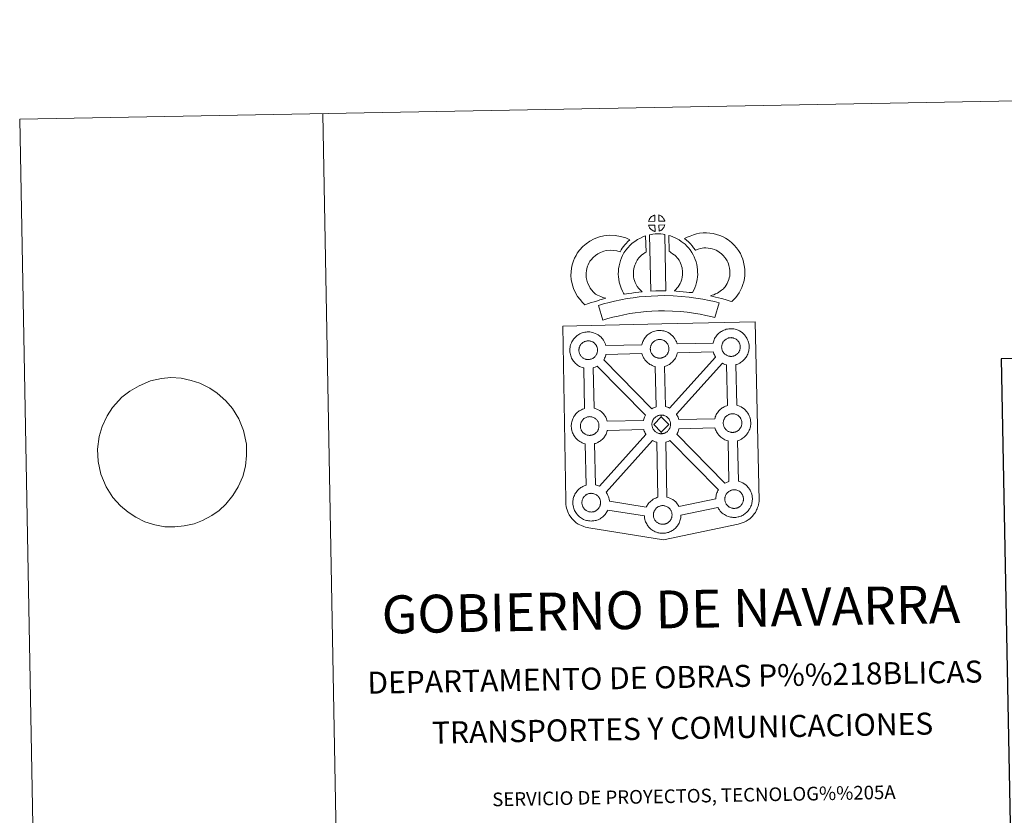
# Model space of a CAD drawing. Units: metres. Extents: x 622516 to 627025, y 4789294 to 4792346.
# Drawn here: x 622516 to 623328, y 4791689 to 4792346 of the extents above; entities that cross this region are included whole.
import ezdxf
from ezdxf.enums import TextEntityAlignment as Align

# ---------------------------------------------------------------- set-up
doc = ezdxf.new("R2010")
doc.units = ezdxf.units.M
doc.header["$MEASUREMENT"] = 0
doc.layers.add('Nivel 63', color=7, linetype='Continuous', lineweight=0)
doc.styles.add('Style-arial', font='arial.shx', dxfattribs={"bigfont": 'arialbig.shx'})

msp = doc.modelspace()

# ---------------------------------------------------------------- linework, layer by layer
at = {"layer": 'Nivel 63', "color": 7, "linetype": 'Continuous', "lineweight": 0}
msp.add_line((622765.97, 4792268.08, -0.24), (622820.73, 4789298.55, -0.24), dxfattribs=at)
at = {"layer": 'Nivel 63', "color": 250, "linetype": 'Continuous', "lineweight": 0}
msp.add_line((622606.8, 4792039.27, -0.24), (622600.18, 4792034.21, -0.24), dxfattribs=at)
at = {"layer": 'Nivel 63', "color": 7, "linetype": 'Continuous', "lineweight": 13, "elevation": -0.24, "flags": 128}
for points in [[(623039.78, 4792179.41), (623034.51, 4792179.23), (623034.68, 4792179.71), (623034.8, 4792180.11), (623034.97, 4792180.53), (623035.16, 4792180.92), (623035.37, 4792181.3), (623035.61, 4792181.67), (623035.86, 4792182.01), (623036.16, 4792182.38), (623036.43, 4792182.68), (623036.72, 4792182.96), (623037.02, 4792183.19), (623037.37, 4792183.43), (623037.73, 4792183.67), (623038.18, 4792183.92), (623038.58, 4792184.1), (623039.08, 4792184.29), (623039.56, 4792184.44), (623039.62, 4792184.46)], [(623047.86, 4792179.44), (623043.08, 4792179.47), (623042.93, 4792184.53), (623043.94, 4792184.1), (623044.5, 4792183.83), (623045.08, 4792183.5), (623045.61, 4792183.1), (623046.01, 4792182.74), (623046.34, 4792182.35), (623046.63, 4792182), (623046.97, 4792181.54), (623047.18, 4792181.17), (623047.34, 4792180.87), (623047.49, 4792180.52), (623047.69, 4792180.02), (623047.82, 4792179.58)], [(623039.94, 4792170.98), (623039.7, 4792171.01), (623039.33, 4792171.11), (623038.89, 4792171.23), (623038.34, 4792171.46), (623037.93, 4792171.67), (623037.51, 4792171.9), (623037.08, 4792172.2), (623036.74, 4792172.46), (623036.4, 4792172.78), (623035.98, 4792173.21), (623035.6, 4792173.7), (623035.38, 4792174.01), (623035.2, 4792174.34), (623034.97, 4792174.78), (623034.77, 4792175.23), (623034.64, 4792175.61), (623034.54, 4792176.08), (623039.79, 4792176.14)], [(623043.14, 4792171.08), (623043.05, 4792176.22), (623047.83, 4792176.43), (623047.8, 4792176.32), (623047.71, 4792175.86), (623047.6, 4792175.54), (623047.44, 4792175.1), (623047.27, 4792174.71), (623047.06, 4792174.31), (623046.82, 4792173.97), (623046.6, 4792173.64), (623046.34, 4792173.29), (623046, 4792172.93), (623045.69, 4792172.62), (623045.39, 4792172.36), (623045.1, 4792172.12), (623044.81, 4792171.92), (623044.5, 4792171.75), (623044.16, 4792171.58), (623043.77, 4792171.38)], [(622990.77, 4792119.36), (622992.36, 4792118.47), (622993.75, 4792117.83), (622995.07, 4792117.2), (622996.72, 4792116.54), (622999.23, 4792115.95), (622998.04, 4792115.57), (622996.44, 4792115.15), (622994.28, 4792114.43), (622992.28, 4792113.85), (622989.51, 4792112.99), (622987.3, 4792112.34), (622984.91, 4792111.49), (622982.08, 4792110.5), (622980.14, 4792112.42), (622977.98, 4792114.86), (622976, 4792117.42), (622974.34, 4792120.45), (622972.67, 4792123.99), (622971.45, 4792127.81), (622970.81, 4792131.45), (622970.54, 4792134.51), (622970.6, 4792137.64), (622971.01, 4792140.58), (622971.55, 4792143.32), (622972.49, 4792146.62), (622973.46, 4792148.83), (622974.7, 4792151.22), (622975.75, 4792153.08), (622977.58, 4792155.59), (622980.23, 4792158.43), (622982.93, 4792160.85), (622986.07, 4792163.02), (622989.69, 4792164.97), (622993.92, 4792166.58), (622997.6, 4792167.46), (623002.52, 4792167.88), (623006.96, 4792167.73), (623011.27, 4792166.9), (623015.79, 4792165.57), (623019.02, 4792164.01), (623017.45, 4792162.59), (623015.93, 4792161.01), (623014.87, 4792159.83), (623013.85, 4792158.46), (623012.81, 4792157.19), (623011.9, 4792155.75), (623010.96, 4792154.07), (623008.33, 4792154.84), (623005.56, 4792155.37), (623002.86, 4792155.47), (622999.55, 4792155.18), (622997.57, 4792154.72), (622994.88, 4792153.69), (622992.55, 4792152.42), (622990.62, 4792151.09), (622988.92, 4792149.57), (622987.15, 4792147.68), (622986.17, 4792146.31), (622985.59, 4792145.31), (622984.67, 4792143.51), (622984.19, 4792142.41), (622983.61, 4792140.4), (622983.24, 4792138.53), (622982.98, 4792136.69), (622982.95, 4792134.91), (622983.11, 4792133.06), (622983.51, 4792130.79), (622984.23, 4792128.54), (622985.4, 4792126.07), (622986.4, 4792124.24), (622987.55, 4792122.76), (622989.14, 4792120.96)], [(623025.16, 4792125.42), (623026.4, 4792124.01), (623027.59, 4792122.72), (623029.22, 4792121.17), (623026.56, 4792120.89), (623023.55, 4792120.51), (623020.82, 4792120.16), (623018.36, 4792119.73), (623016.32, 4792119.46), (623014.41, 4792119.22), (623013.88, 4792120.15), (623013.06, 4792121.78), (623011.96, 4792124.09), (623011.02, 4792126.7), (623010.38, 4792129.14), (623009.91, 4792131.49), (623009.68, 4792133.53), (623009.55, 4792135.64), (623009.61, 4792138.14), (623009.79, 4792140.19), (623010.13, 4792142.53), (623010.73, 4792144.78), (623011.39, 4792147.09), (623012.21, 4792149.2), (623013.07, 4792151.03), (623014.21, 4792153.4), (623015.66, 4792155.54), (623017.3, 4792157.55), (623019.28, 4792159.56), (623021.11, 4792161.26), (623023.06, 4792162.69), (623025.38, 4792164.34), (623027.81, 4792165.51), (623030.23, 4792166.71), (623032.04, 4792167.21), (623032.49, 4792154), (623031.71, 4792153.63), (623030.32, 4792152.62), (623028.98, 4792151.66), (623027.9, 4792150.66), (623026.55, 4792149.27), (623025.64, 4792148.15), (623024.98, 4792147.2), (623024.26, 4792145.71), (623023.61, 4792144.31), (623023.14, 4792143.11), (623022.68, 4792141.48), (623022.3, 4792140.06), (623022.11, 4792138.74), (623021.99, 4792137.46), (623021.97, 4792135.88), (623022.04, 4792134.58), (623022.17, 4792133.43), (623022.47, 4792131.91), (623022.86, 4792130.38), (623023.41, 4792128.89), (623024.19, 4792127.23), (623024.8, 4792126.02)], [(623035.35, 4792168.23), (623036.69, 4792168.55), (623038.05, 4792168.79), (623039.86, 4792168.97), (623041.28, 4792169.03), (623042.91, 4792169.04), (623044.68, 4792168.94), (623046.43, 4792168.75), (623047.8, 4792168.46), (623048.74, 4792121.89), (623044.38, 4792121.92), (623040.61, 4792121.88), (623036.37, 4792121.7)], [(623070.64, 4792120.61), (623068.1, 4792120.7), (623065.75, 4792120.95), (623063.02, 4792121.15), (623060.22, 4792121.42), (623057.3, 4792121.59), (623055.7, 4792121.86), (623056.18, 4792122.36), (623057, 4792123.21), (623057.96, 4792124.37), (623058.82, 4792125.39), (623059.71, 4792126.58), (623060.52, 4792127.96), (623061.08, 4792129.26), (623061.7, 4792130.77), (623061.96, 4792131.66), (623062.22, 4792133.18), (623062.47, 4792135.07), (623062.58, 4792135.95), (623062.55, 4792136.7), (623062.43, 4792138.36), (623062.27, 4792140.12), (623062.11, 4792141.07), (623061.76, 4792142.33), (623061.39, 4792143.42), (623060.8, 4792144.8), (623060.17, 4792146.11), (623059.61, 4792147.17), (623058.64, 4792148.54), (623058.1, 4792149.29), (623057.18, 4792150.2), (623056.12, 4792151.29), (623055.62, 4792151.71), (623054.36, 4792152.56), (623052.98, 4792153.55), (623052.18, 4792154.02), (623051.46, 4792154.36), (623051.22, 4792167.66), (623052.6, 4792167.32), (623054.49, 4792166.61), (623056.34, 4792165.78), (623057.97, 4792165), (623059.76, 4792163.95), (623061.44, 4792162.74), (623063.1, 4792161.63), (623064.61, 4792160.35), (623065.99, 4792158.93), (623067.51, 4792157.42), (623068.71, 4792155.78), (623070.22, 4792153.64), (623071.25, 4792151.67), (623072.09, 4792149.91), (623072.96, 4792147.87), (623073.61, 4792146), (623074.22, 4792143.8), (623074.57, 4792141.77), (623074.8, 4792139.34), (623074.94, 4792137.31), (623074.99, 4792135.46), (623074.78, 4792133.56), (623074.49, 4792131.33), (623074.06, 4792128.81), (623073.4, 4792126.62), (623072.51, 4792124.45), (623071.68, 4792122.52)], [(623103.22, 4792113.1), (623101.85, 4792113.57), (623100.04, 4792114.12), (623097.72, 4792114.8), (623094.69, 4792115.62), (623092.14, 4792116.24), (623089.74, 4792116.83), (623087.72, 4792117.28), (623085.58, 4792117.92), (623086.9, 4792118.29), (623088.32, 4792118.8), (623089.78, 4792119.4), (623091.2, 4792120.13), (623092.44, 4792120.97), (623094.52, 4792122.42), (623096.26, 4792123.75), (623096.94, 4792124.41), (623097.54, 4792125.24), (623098.51, 4792126.75), (623099.3, 4792128.11), (623099.9, 4792129.44), (623100.58, 4792131.26), (623101.04, 4792132.79), (623101.38, 4792134.19), (623101.51, 4792135.42), (623101.58, 4792137.09), (623101.53, 4792138.67), (623101.2, 4792140.67), (623100.78, 4792142.89), (623100.44, 4792144.13), (623099.88, 4792145.51), (623099.3, 4792146.72), (623098.32, 4792148.3), (623097.34, 4792149.59), (623096.06, 4792151.05), (623094.6, 4792152.45), (623092.66, 4792153.98), (623091.6, 4792154.71), (623090.22, 4792155.39), (623088.9, 4792155.95), (623086.9, 4792156.57), (623085.3, 4792157.02), (623083.75, 4792157.24), (623081.67, 4792157.4), (623080.01, 4792157.46), (623078.8, 4792157.3), (623077.23, 4792156.92), (623075.28, 4792156.38), (623073.33, 4792155.65), (623073.18, 4792155.6), (623071.62, 4792157.51), (623070.39, 4792159.15), (623068.99, 4792160.67), (623067.42, 4792162.29), (623065.78, 4792163.82), (623064.25, 4792165.09), (623066.44, 4792166.24), (623068.82, 4792167.19), (623071.44, 4792168.19), (623074.12, 4792168.93), (623076.55, 4792169.51), (623079.45, 4792169.87), (623082.32, 4792169.78), (623085.12, 4792169.58), (623087.87, 4792169.17), (623090.42, 4792168.46), (623093.14, 4792167.61), (623095.36, 4792166.68), (623097.88, 4792165.43), (623100.03, 4792163.96), (623102.77, 4792161.79), (623105.02, 4792159.62), (623106.92, 4792157.48), (623108.54, 4792155.36), (623110.21, 4792152.65), (623111.22, 4792150.51), (623112.21, 4792148.1), (623112.87, 4792145.67), (623113.41, 4792142.84), (623113.89, 4792139.88), (623113.98, 4792137.03), (623113.88, 4792134.57), (623113.63, 4792132.07), (623113, 4792129.52), (623112.34, 4792127.3), (623111.36, 4792124.69), (623110.33, 4792122.42), (623109.07, 4792120.27), (623107.85, 4792118.37), (623106.56, 4792116.49), (623105.11, 4792114.99)], [(623092.57, 4792112), (623089.19, 4792099.92), (623085.82, 4792100.85), (623081.81, 4792101.76), (623076.96, 4792102.67), (623071.44, 4792103.63), (623066.42, 4792104.37), (623060.78, 4792104.87), (623054.25, 4792105.31), (623047.65, 4792105.52), (623042.75, 4792105.43), (623037.32, 4792105.11), (623032.63, 4792104.88), (623028.24, 4792104.47), (623023.48, 4792103.85), (623019.08, 4792103.23), (623014.16, 4792102.25), (623009.3, 4792101.2), (623004.91, 4792100.17), (623000.8, 4792099.09), (622996.89, 4792097.88), (622993.14, 4792109.86), (622997.36, 4792111.17), (623001.9, 4792112.35), (623006.53, 4792113.46), (623011.6, 4792114.55), (623016.96, 4792115.62), (623021.8, 4792116.3), (623026.85, 4792116.96), (623031.73, 4792117.41), (623036.65, 4792117.66), (623042.27, 4792117.99), (623047.74, 4792118.08), (623054.87, 4792117.84), (623061.75, 4792117.39), (623067.88, 4792116.85), (623073.44, 4792116.03), (623079.19, 4792115.03), (623084.35, 4792114.05), (623088.87, 4792113.05)], [(623102.71, 4792067.93), (623102.5, 4792067.92), (623101.87, 4792067.94), (623101.55, 4792067.97), (623101.22, 4792068.02), (623100.82, 4792068.08), (623100.41, 4792068.19), (623099.88, 4792068.33), (623099.28, 4792068.59), (623098.82, 4792068.81), (623098.35, 4792069.08), (623097.88, 4792069.4), (623097.48, 4792069.71), (623097.09, 4792070.07), (623096.62, 4792070.55), (623096.21, 4792071.09), (623095.95, 4792071.46), (623095.75, 4792071.82), (623095.49, 4792072.3), (623095.26, 4792072.81), (623095.12, 4792073.23), (623094.95, 4792073.8), (623094.84, 4792074.38), (623094.77, 4792074.92), (623094.72, 4792075.43), (623094.74, 4792075.91), (623094.77, 4792076.38), (623094.83, 4792076.8), (623094.93, 4792077.29), (623095.06, 4792077.8), (623095.21, 4792078.23), (623095.39, 4792078.69), (623095.6, 4792079.15), (623095.85, 4792079.57), (623096.11, 4792079.98), (623096.38, 4792080.36), (623096.71, 4792080.76), (623097.03, 4792081.1), (623097.36, 4792081.43), (623097.71, 4792081.7), (623098.08, 4792081.97), (623098.48, 4792082.22), (623099, 4792082.51), (623099.45, 4792082.72), (623100, 4792082.92), (623100.53, 4792083.09), (623101.09, 4792083.22), (623101.6, 4792083.3), (623102.09, 4792083.34), (623102.48, 4792083.36), (623103, 4792083.33), (623103.6, 4792083.25), (623104.15, 4792083.13), (623104.64, 4792083.01), (623105.44, 4792082.71), (623106.08, 4792082.41), (623106.73, 4792082.05), (623107.34, 4792081.59), (623107.8, 4792081.16), (623108.17, 4792080.73), (623108.48, 4792080.36), (623108.87, 4792079.83), (623109.1, 4792079.4), (623109.28, 4792079.08), (623109.46, 4792078.69), (623109.67, 4792078.13), (623109.83, 4792077.64), (623109.96, 4792077.09), (623110.02, 4792076.51), (623110.07, 4792075.96), (623110.08, 4792075.47), (623110.06, 4792074.96), (623110, 4792074.49), (623109.9, 4792074.04), (623109.79, 4792073.53), (623109.68, 4792073.15), (623109.5, 4792072.66), (623109.3, 4792072.23), (623109.06, 4792071.77), (623108.8, 4792071.39), (623108.56, 4792071.04), (623108.26, 4792070.64), (623107.88, 4792070.23), (623107.55, 4792069.9), (623107.21, 4792069.59), (623106.87, 4792069.34), (623106.53, 4792069.1), (623106.19, 4792068.91), (623105.83, 4792068.72), (623105.36, 4792068.49), (623104.91, 4792068.34), (623104.49, 4792068.22), (623104.06, 4792068.11), (623103.57, 4792068), (623103.09, 4792067.95)], [(622985.05, 4792065.31), (622984.83, 4792065.3), (622984.21, 4792065.33), (622983.89, 4792065.36), (622983.55, 4792065.4), (622983.14, 4792065.47), (622982.73, 4792065.56), (622982.22, 4792065.71), (622981.61, 4792065.97), (622981.15, 4792066.19), (622980.68, 4792066.46), (622980.21, 4792066.78), (622979.81, 4792067.09), (622979.42, 4792067.45), (622978.96, 4792067.93), (622978.53, 4792068.47), (622978.28, 4792068.84), (622978.07, 4792069.21), (622977.82, 4792069.68), (622977.6, 4792070.19), (622977.45, 4792070.62), (622977.28, 4792071.18), (622977.17, 4792071.75), (622977.1, 4792072.3), (622977.05, 4792072.81), (622977.07, 4792073.29), (622977.11, 4792073.76), (622977.16, 4792074.18), (622977.25, 4792074.67), (622977.4, 4792075.18), (622977.55, 4792075.6), (622977.72, 4792076.07), (622977.93, 4792076.53), (622978.18, 4792076.95), (622978.44, 4792077.35), (622978.7, 4792077.74), (622979.04, 4792078.15), (622979.36, 4792078.49), (622979.69, 4792078.81), (622980.05, 4792079.09), (622980.42, 4792079.35), (622980.81, 4792079.61), (622981.32, 4792079.89), (622981.77, 4792080.1), (622982.33, 4792080.3), (622982.87, 4792080.48), (622983.42, 4792080.59), (622983.94, 4792080.68), (622984.43, 4792080.72), (622984.81, 4792080.73), (622985.34, 4792080.71), (622985.93, 4792080.63), (622986.48, 4792080.51), (622986.96, 4792080.39), (622987.78, 4792080.1), (622988.41, 4792079.79), (622989.06, 4792079.43), (622989.68, 4792078.96), (622990.14, 4792078.54), (622990.5, 4792078.11), (622990.82, 4792077.74), (622991.2, 4792077.2), (622991.44, 4792076.79), (622991.61, 4792076.45), (622991.79, 4792076.07), (622992.01, 4792075.51), (622992.15, 4792075.03), (622992.3, 4792074.47), (622992.36, 4792073.89), (622992.4, 4792073.34), (622992.41, 4792072.85), (622992.39, 4792072.34), (622992.34, 4792071.87), (622992.24, 4792071.43), (622992.12, 4792070.9), (622992.01, 4792070.53), (622991.83, 4792070.05), (622991.63, 4792069.62), (622991.39, 4792069.15), (622991.13, 4792068.76), (622990.89, 4792068.43), (622990.6, 4792068.03), (622990.21, 4792067.61), (622989.88, 4792067.28), (622989.54, 4792066.99), (622989.2, 4792066.71), (622988.86, 4792066.49), (622988.52, 4792066.29), (622988.16, 4792066.1), (622987.7, 4792065.87), (622987.24, 4792065.72), (622986.83, 4792065.59), (622986.38, 4792065.49), (622985.91, 4792065.39), (622985.42, 4792065.34)], [(623043.92, 4792066.47), (623043.7, 4792066.47), (623043.07, 4792066.49), (623042.74, 4792066.53), (623042.43, 4792066.57), (623042.02, 4792066.62), (623041.6, 4792066.73), (623041.08, 4792066.88), (623040.47, 4792067.13), (623040.02, 4792067.36), (623039.56, 4792067.63), (623039.07, 4792067.95), (623038.68, 4792068.26), (623038.29, 4792068.62), (623037.84, 4792069.1), (623037.41, 4792069.63), (623037.15, 4792070), (623036.94, 4792070.37), (623036.69, 4792070.84), (623036.47, 4792071.35), (623036.31, 4792071.78), (623036.16, 4792072.34), (623036.04, 4792072.93), (623035.97, 4792073.47), (623035.92, 4792073.97), (623035.94, 4792074.46), (623035.98, 4792074.92), (623036.04, 4792075.35), (623036.13, 4792075.83), (623036.27, 4792076.34), (623036.41, 4792076.77), (623036.59, 4792077.23), (623036.8, 4792077.7), (623037.04, 4792078.11), (623037.31, 4792078.52), (623037.57, 4792078.91), (623037.92, 4792079.31), (623038.22, 4792079.65), (623038.56, 4792079.99), (623038.91, 4792080.25), (623039.29, 4792080.51), (623039.68, 4792080.78), (623040.18, 4792081.06), (623040.65, 4792081.26), (623041.2, 4792081.46), (623041.74, 4792081.63), (623042.29, 4792081.75), (623042.8, 4792081.84), (623043.3, 4792081.88), (623043.68, 4792081.9), (623044.2, 4792081.87), (623044.8, 4792081.8), (623045.35, 4792081.68), (623045.84, 4792081.55), (623046.66, 4792081.26), (623047.28, 4792080.95), (623047.93, 4792080.59), (623048.54, 4792080.14), (623049, 4792079.71), (623049.37, 4792079.28), (623049.68, 4792078.91), (623050.08, 4792078.37), (623050.31, 4792077.95), (623050.47, 4792077.62), (623050.66, 4792077.24), (623050.88, 4792076.67), (623051.03, 4792076.18), (623051.16, 4792075.63), (623051.23, 4792075.05), (623051.27, 4792074.5), (623051.28, 4792074.01), (623051.26, 4792073.5), (623051.2, 4792073.03), (623051.1, 4792072.58), (623051, 4792072.07), (623050.88, 4792071.7), (623050.7, 4792071.21), (623050.5, 4792070.78), (623050.27, 4792070.31), (623050, 4792069.92), (623049.75, 4792069.58), (623049.46, 4792069.19), (623049.09, 4792068.79), (623048.75, 4792068.44), (623048.41, 4792068.15), (623048.07, 4792067.88), (623047.73, 4792067.64), (623047.39, 4792067.45), (623047.03, 4792067.26), (623046.56, 4792067.04), (623046.11, 4792066.88), (623045.69, 4792066.76), (623045.25, 4792066.64), (623044.78, 4792066.55), (623044.29, 4792066.49)], [(623040.71, 4792026.33), (623040.12, 4792026.15), (623039.15, 4792025.79), (623038.14, 4792025.32), (623037.19, 4792024.79), (622997.58, 4792065.12), (622997.76, 4792065.39), (622998.28, 4792066.42), (622998.64, 4792067.19), (622999, 4792068.13), (622999.28, 4792069.06), (622999.39, 4792069.57), (623029.05, 4792070.21), (623029.26, 4792069.5), (623029.57, 4792068.65), (623030, 4792067.65), (623030.42, 4792066.84), (623030.87, 4792066.05), (623031.46, 4792065.21), (623032.23, 4792064.24), (623033.08, 4792063.35), (623033.88, 4792062.62), (623034.71, 4792061.97), (623035.61, 4792061.36), (623036.53, 4792060.83), (623037.38, 4792060.41), (623038.59, 4792059.9), (623039.69, 4792059.58), (623040.02, 4792059.5)], [(623051.76, 4792025.33), (623050.86, 4792025.76), (623049.35, 4792026.31), (623048.38, 4792026.54), (623047.56, 4792059.6), (623047.63, 4792059.63), (623048.32, 4792059.83), (623049.33, 4792060.17), (623050.39, 4792060.67), (623050.95, 4792060.99), (623051.62, 4792061.36), (623052.44, 4792061.91), (623053.15, 4792062.47), (623053.83, 4792063.07), (623054.38, 4792063.63), (623055.14, 4792064.45), (623055.76, 4792065.29), (623056.09, 4792065.75), (623056.64, 4792066.55), (623057.15, 4792067.58), (623057.51, 4792068.35), (623057.87, 4792069.3), (623058.16, 4792070.22), (623058.3, 4792070.87), (623087.82, 4792071.74), (623088.06, 4792070.95), (623088.36, 4792070.09), (623088.8, 4792069.1), (623089.22, 4792068.29), (623089.66, 4792067.51), (623089.79, 4792067.34)], [(623031.87, 4792019.34), (623031.57, 4792018.83), (623031.1, 4792017.82), (623030.75, 4792016.93), (623030.52, 4792016.19), (623030.23, 4792015.2), (623030.19, 4792015), (623000.48, 4792014.46), (623000.2, 4792015.44), (622999.77, 4792016.51), (622999.44, 4792017.23), (622999.16, 4792017.79), (622998.63, 4792018.73), (622997.84, 4792019.81), (622997.33, 4792020.42), (622996.66, 4792021.2), (622995.62, 4792022.17), (622994.29, 4792023.16), (622993.03, 4792023.86), (622991.85, 4792024.44), (622990.34, 4792024.98), (622989.53, 4792025.19), (622988.87, 4792058.5), (622989.46, 4792058.67), (622990.45, 4792059.01), (622991.52, 4792059.52), (622992.1, 4792059.83), (622992.1, 4792059.83)], [(623099.62, 4792027.48), (623098.9, 4792027.25), (623097.92, 4792026.89), (623096.91, 4792026.43), (623095.93, 4792025.87), (623095.21, 4792025.41), (623094.61, 4792024.98), (623093.82, 4792024.38), (623092.99, 4792023.58), (623092.4, 4792022.93), (623091.76, 4792022.15), (623091.24, 4792021.39), (623090.83, 4792020.76), (623090.33, 4792019.93), (623089.86, 4792018.91), (623089.52, 4792018.03), (623089.28, 4792017.3), (623089.03, 4792016.41), (623059.47, 4792015.89), (623059.2, 4792016.77), (623058.78, 4792017.84), (623058.44, 4792018.55), (623058.16, 4792019.11), (623057.64, 4792020.04), (623057.51, 4792020.24), (623095.42, 4792062.24), (623096.18, 4792061.87), (623097.39, 4792061.35), (623098.5, 4792061.04), (623098.88, 4792060.94)], [(623044.88, 4792017.94), (623038.76, 4792011.66), (623045.02, 4792005.53), (623045.26, 4792004.13), (623045.03, 4792004.11), (623044.41, 4792004.14), (623044.09, 4792004.17), (623043.76, 4792004.22), (623043.36, 4792004.27), (623042.94, 4792004.38), (623042.43, 4792004.52), (623041.81, 4792004.78), (623041.35, 4792005.01), (623040.89, 4792005.28), (623040.41, 4792005.6), (623040.02, 4792005.91), (623039.62, 4792006.27), (623039.17, 4792006.75), (623038.74, 4792007.29), (623038.48, 4792007.65), (623038.27, 4792008.01), (623038.03, 4792008.51), (623037.8, 4792009), (623037.65, 4792009.43), (623037.48, 4792009.99), (623037.36, 4792010.57), (623037.3, 4792011.12), (623037.27, 4792011.62), (623037.28, 4792012.12), (623037.31, 4792012.57), (623037.37, 4792013), (623037.46, 4792013.48), (623037.6, 4792013.99), (623037.75, 4792014.43), (623037.93, 4792014.89), (623038.14, 4792015.35), (623038.39, 4792015.77), (623038.64, 4792016.17), (623038.91, 4792016.56), (623039.25, 4792016.96), (623039.56, 4792017.31), (623039.9, 4792017.64), (623040.24, 4792017.89), (623040.62, 4792018.16), (623041.02, 4792018.42), (623041.53, 4792018.71), (623041.98, 4792018.92), (623042.53, 4792019.12), (623043.07, 4792019.3), (623043.63, 4792019.41), (623044.14, 4792019.5), (623044.64, 4792019.53), (623045.02, 4792019.55)], [(623045.26, 4792004.13), (623045.02, 4792005.53), (623051.11, 4792011.79), (623044.88, 4792017.94), (623045.02, 4792019.55), (623045.54, 4792019.52), (623046.14, 4792019.45), (623046.69, 4792019.33), (623047.17, 4792019.2), (623047.99, 4792018.91), (623048.62, 4792018.6), (623049.27, 4792018.23), (623049.88, 4792017.78), (623050.34, 4792017.35), (623050.7, 4792016.93), (623051.02, 4792016.56), (623051.41, 4792016.03), (623051.64, 4792015.59), (623051.82, 4792015.27), (623052, 4792014.89), (623052.21, 4792014.33), (623052.36, 4792013.83), (623052.5, 4792013.29), (623052.56, 4792012.7), (623052.61, 4792012.15), (623052.62, 4792011.67), (623052.59, 4792011.16), (623052.54, 4792010.69), (623052.44, 4792010.23), (623052.33, 4792009.72), (623052.22, 4792009.34), (623052.03, 4792008.86), (623051.84, 4792008.44), (623051.6, 4792007.97), (623051.34, 4792007.57), (623051.1, 4792007.23), (623050.8, 4792006.83), (623050.42, 4792006.42), (623050.08, 4792006.1), (623049.75, 4792005.79), (623049.41, 4792005.53), (623049.07, 4792005.3), (623048.74, 4792005.11), (623048.36, 4792004.91), (623047.9, 4792004.68), (623047.46, 4792004.53), (623047.03, 4792004.41), (623046.59, 4792004.3), (623046.12, 4792004.2), (623045.63, 4792004.16)], [(623104.02, 4792005.23), (623103.8, 4792005.22), (623103.18, 4792005.24), (623102.86, 4792005.27), (623102.53, 4792005.32), (623102.12, 4792005.38), (623101.71, 4792005.48), (623101.19, 4792005.63), (623100.58, 4792005.89), (623100.12, 4792006.11), (623099.66, 4792006.38), (623099.18, 4792006.7), (623098.8, 4792007.01), (623098.39, 4792007.37), (623097.94, 4792007.85), (623097.52, 4792008.39), (623097.25, 4792008.75), (623097.05, 4792009.12), (623096.79, 4792009.6), (623096.57, 4792010.1), (623096.42, 4792010.53), (623096.26, 4792011.1), (623096.14, 4792011.67), (623096.07, 4792012.22), (623096.03, 4792012.72), (623096.05, 4792013.22), (623096.08, 4792013.67), (623096.14, 4792014.1), (623096.23, 4792014.58), (623096.37, 4792015.09), (623096.52, 4792015.53), (623096.7, 4792015.99), (623096.92, 4792016.45), (623097.16, 4792016.87), (623097.41, 4792017.28), (623097.68, 4792017.66), (623098.02, 4792018.06), (623098.33, 4792018.41), (623098.66, 4792018.73), (623099.02, 4792019), (623099.4, 4792019.27), (623099.79, 4792019.52), (623100.29, 4792019.8), (623100.75, 4792020.02), (623101.3, 4792020.22), (623101.84, 4792020.39), (623102.39, 4792020.51), (623102.91, 4792020.6), (623103.4, 4792020.63), (623103.78, 4792020.66), (623104.31, 4792020.63), (623104.9, 4792020.55), (623105.46, 4792020.42), (623105.94, 4792020.3), (623106.76, 4792020.01), (623107.39, 4792019.7), (623108.04, 4792019.35), (623108.65, 4792018.89), (623109.1, 4792018.45), (623109.48, 4792018.03), (623109.78, 4792017.67), (623110.18, 4792017.13), (623110.41, 4792016.7), (623110.58, 4792016.37), (623110.76, 4792015.98), (623110.98, 4792015.43), (623111.13, 4792014.93), (623111.26, 4792014.38), (623111.34, 4792013.81), (623111.38, 4792013.25), (623111.39, 4792012.76), (623111.36, 4792012.25), (623111.3, 4792011.78), (623111.21, 4792011.33), (623111.1, 4792010.83), (623110.98, 4792010.45), (623110.8, 4792009.96), (623110.6, 4792009.53), (623110.37, 4792009.07), (623110.1, 4792008.69), (623109.86, 4792008.34), (623109.57, 4792007.93), (623109.18, 4792007.54), (623108.85, 4792007.2), (623108.52, 4792006.89), (623108.18, 4792006.63), (623107.84, 4792006.39), (623107.5, 4792006.21), (623107.15, 4792006.01), (623106.67, 4792005.79), (623106.21, 4792005.64), (623105.79, 4792005.51), (623105.36, 4792005.41), (623104.89, 4792005.3), (623104.4, 4792005.25)], [(622986.25, 4792002.8), (622986.03, 4792002.79), (622985.41, 4792002.81), (622985.07, 4792002.84), (622984.75, 4792002.89), (622984.35, 4792002.96), (622983.93, 4792003.06), (622983.41, 4792003.2), (622982.8, 4792003.46), (622982.34, 4792003.69), (622981.88, 4792003.95), (622981.4, 4792004.27), (622981.01, 4792004.58), (622980.61, 4792004.94), (622980.16, 4792005.41), (622979.74, 4792005.96), (622979.48, 4792006.33), (622979.26, 4792006.7), (622979.02, 4792007.17), (622978.8, 4792007.68), (622978.65, 4792008.1), (622978.48, 4792008.67), (622978.36, 4792009.25), (622978.29, 4792009.79), (622978.26, 4792010.3), (622978.27, 4792010.79), (622978.3, 4792011.25), (622978.36, 4792011.67), (622978.45, 4792012.16), (622978.59, 4792012.67), (622978.74, 4792013.09), (622978.92, 4792013.56), (622979.13, 4792014.02), (622979.37, 4792014.44), (622979.64, 4792014.85), (622979.91, 4792015.22), (622980.24, 4792015.63), (622980.55, 4792015.98), (622980.89, 4792016.3), (622981.24, 4792016.57), (622981.6, 4792016.84), (622982.01, 4792017.09), (622982.52, 4792017.38), (622982.98, 4792017.59), (622983.52, 4792017.79), (622984.06, 4792017.96), (622984.62, 4792018.08), (622985.13, 4792018.17), (622985.63, 4792018.2), (622986, 4792018.22), (622986.53, 4792018.19), (622987.13, 4792018.12), (622987.68, 4792018.01), (622988.16, 4792017.87), (622988.98, 4792017.58), (622989.62, 4792017.28), (622990.26, 4792016.92), (622990.88, 4792016.46), (622991.33, 4792016.03), (622991.7, 4792015.6), (622992, 4792015.24), (622992.4, 4792014.7), (622992.64, 4792014.27), (622992.81, 4792013.94), (622992.99, 4792013.56), (622993.21, 4792013), (622993.36, 4792012.51), (622993.49, 4792011.95), (622993.55, 4792011.38), (622993.6, 4792010.83), (622993.6, 4792010.34), (622993.59, 4792009.83), (622993.53, 4792009.36), (622993.44, 4792008.91), (622993.32, 4792008.39), (622993.21, 4792008.02), (622993.02, 4792007.53), (622992.83, 4792007.1), (622992.59, 4792006.64), (622992.33, 4792006.25), (622992.1, 4792005.92), (622991.79, 4792005.51), (622991.41, 4792005.11), (622991.08, 4792004.77), (622990.74, 4792004.47), (622990.4, 4792004.2), (622990.06, 4792003.96), (622989.72, 4792003.78), (622989.35, 4792003.59), (622988.89, 4792003.37), (622988.44, 4792003.21), (622988.02, 4792003.08), (622987.58, 4792002.98), (622987.1, 4792002.88), (622986.62, 4792002.83)], [(622994.04, 4791960.77), (622993.14, 4791961.21), (622991.61, 4791961.76), (622990.67, 4791962.01), (622990.04, 4791995.98), (622990.66, 4791996.16), (622991.65, 4791996.49), (622992.72, 4791997), (622993.29, 4791997.32), (622993.96, 4791997.69), (622994.76, 4791998.25), (622995.48, 4791998.81), (622996.14, 4791999.4), (622996.72, 4791999.97), (622997.48, 4792000.77), (622998.09, 4792001.62), (622998.41, 4792002.08), (622998.96, 4792002.88), (622999.48, 4792003.91), (622999.84, 4792004.68), (623000.2, 4792005.63), (623000.49, 4792006.55), (623000.55, 4792006.87), (623030.48, 4792007.54), (623030.6, 4792007.15), (623030.9, 4792006.3), (623031.33, 4792005.29), (623031.76, 4792004.49), (623032.19, 4792003.7), (623032.37, 4792003.47)], [(623100.73, 4791964.73), (623100.24, 4791964.57), (623099.25, 4791964.22), (623098.25, 4791963.75), (623097.37, 4791963.26), (623057.73, 4792003.85), (623057.97, 4792004.21), (623058.49, 4792005.23), (623058.84, 4792006.01), (623059.22, 4792006.96), (623059.49, 4792007.87), (623059.57, 4792008.22), (623089.13, 4792009), (623089.36, 4792008.25), (623089.67, 4792007.4), (623090.1, 4792006.4), (623090.54, 4792005.59), (623090.96, 4792004.8), (623091.57, 4792003.96), (623092.33, 4792002.99), (623093.19, 4792002.11), (623093.97, 4792001.38), (623094.82, 4792000.72), (623095.71, 4792000.11), (623096.63, 4791999.58), (623097.49, 4791999.17), (623098.69, 4791998.65), (623099.8, 4791998.33), (623100.04, 4791998.28)], [(623042.16, 4791951.73), (623041.34, 4791951.47), (623040.37, 4791951.12), (623039.35, 4791950.65), (623038.37, 4791950.1), (623037.66, 4791949.62), (623037.06, 4791949.2), (623036.26, 4791948.6), (623035.43, 4791947.8), (623034.85, 4791947.15), (623034.21, 4791946.38), (623033.68, 4791945.62), (623033.26, 4791944.98), (623032.79, 4791944.14), (623032.47, 4791943.47), (623002.22, 4791948.63), (623002.19, 4791948.92), (623002.05, 4791950.1), (623001.76, 4791951.25), (623001.48, 4791952.23), (623001.05, 4791953.3), (623000.72, 4791954), (623000.43, 4791954.56), (622999.91, 4791955.51), (622999.6, 4791955.92), (623037.72, 4791998.57), (623037.87, 4791998.48), (623038.72, 4791998.07), (623039.93, 4791997.54), (623041.04, 4791997.23), (623041.33, 4791997.16)], [(623092.05, 4791957.9), (623091.68, 4791957.25), (623091.21, 4791956.25), (623090.86, 4791955.35), (623090.62, 4791954.61), (623090.34, 4791953.64), (623090.15, 4791952.63), (623090.03, 4791951.76), (623089.98, 4791950.95), (623089.96, 4791950.46), (623059.51, 4791944.16), (623059.38, 4791944.43), (623058.85, 4791945.36), (623058.05, 4791946.46), (623057.56, 4791947.07), (623056.88, 4791947.84), (623055.84, 4791948.81), (623054.51, 4791949.8), (623053.25, 4791950.51), (623052.08, 4791951.08), (623050.55, 4791951.63), (623049.66, 4791951.86), (623048.66, 4791997.2), (623048.97, 4791997.29), (623049.66, 4791997.49), (623050.66, 4791997.83), (623051.73, 4791998.33), (623052.07, 4791998.51)], [(622987.53, 4791939.58), (622987.31, 4791939.57), (622986.68, 4791939.59), (622986.36, 4791939.63), (622986.02, 4791939.68), (622985.63, 4791939.74), (622985.21, 4791939.84), (622984.68, 4791939.98), (622984.09, 4791940.24), (622983.62, 4791940.46), (622983.16, 4791940.74), (622982.68, 4791941.06), (622982.29, 4791941.36), (622981.9, 4791941.73), (622981.45, 4791942.2), (622981.02, 4791942.75), (622980.76, 4791943.1), (622980.55, 4791943.48), (622980.29, 4791943.96), (622980.08, 4791944.46), (622979.93, 4791944.88), (622979.76, 4791945.45), (622979.64, 4791946.03), (622979.57, 4791946.58), (622979.54, 4791947.08), (622979.55, 4791947.58), (622979.59, 4791948.03), (622979.64, 4791948.45), (622979.73, 4791948.93), (622979.88, 4791949.45), (622980.02, 4791949.88), (622980.2, 4791950.35), (622980.42, 4791950.81), (622980.66, 4791951.22), (622980.92, 4791951.63), (622981.18, 4791952.01), (622981.52, 4791952.42), (622981.83, 4791952.76), (622982.17, 4791953.09), (622982.52, 4791953.35), (622982.89, 4791953.62), (622983.29, 4791953.88), (622983.8, 4791954.16), (622984.25, 4791954.38), (622984.8, 4791954.58), (622985.34, 4791954.74), (622985.9, 4791954.86), (622986.41, 4791954.95), (622986.9, 4791954.98), (622987.28, 4791955.01), (622987.81, 4791954.98), (622988.4, 4791954.9), (622988.95, 4791954.78), (622989.44, 4791954.66), (622990.26, 4791954.37), (622990.89, 4791954.06), (622991.54, 4791953.7), (622992.15, 4791953.24), (622992.61, 4791952.81), (622992.98, 4791952.38), (622993.29, 4791952.01), (622993.68, 4791951.48), (622993.91, 4791951.05), (622994.08, 4791950.73), (622994.26, 4791950.34), (622994.49, 4791949.78), (622994.63, 4791949.3), (622994.77, 4791948.74), (622994.83, 4791948.16), (622994.87, 4791947.6), (622994.88, 4791947.12), (622994.86, 4791946.62), (622994.81, 4791946.14), (622994.71, 4791945.69), (622994.61, 4791945.18), (622994.48, 4791944.8), (622994.3, 4791944.32), (622994.1, 4791943.89), (622993.86, 4791943.42), (622993.6, 4791943.03), (622993.36, 4791942.69), (622993.07, 4791942.29), (622992.69, 4791941.89), (622992.36, 4791941.56), (622992.01, 4791941.26), (622991.68, 4791940.99), (622991.34, 4791940.75), (622991, 4791940.56), (622990.64, 4791940.37), (622990.17, 4791940.15), (622989.72, 4791939.99), (622989.3, 4791939.86), (622988.86, 4791939.76), (622988.38, 4791939.66), (622987.9, 4791939.6)], [(623105.37, 4791942.55), (623105.15, 4791942.55), (623104.52, 4791942.57), (623104.19, 4791942.61), (623103.87, 4791942.65), (623103.46, 4791942.7), (623103.05, 4791942.81), (623102.53, 4791942.95), (623101.92, 4791943.21), (623101.47, 4791943.44), (623100.99, 4791943.71), (623100.53, 4791944.03), (623100.12, 4791944.33), (623099.74, 4791944.7), (623099.28, 4791945.17), (623098.85, 4791945.71), (623098.6, 4791946.07), (623098.39, 4791946.44), (623098.13, 4791946.92), (623097.92, 4791947.43), (623097.76, 4791947.86), (623097.59, 4791948.42), (623097.49, 4791949), (623097.41, 4791949.55), (623097.38, 4791950.04), (623097.39, 4791950.54), (623097.42, 4791951.01), (623097.48, 4791951.43), (623097.57, 4791951.91), (623097.72, 4791952.42), (623097.86, 4791952.85), (623098.04, 4791953.32), (623098.25, 4791953.78), (623098.5, 4791954.2), (623098.76, 4791954.6), (623099.02, 4791954.98), (623099.36, 4791955.39), (623099.67, 4791955.73), (623100.02, 4791956.06), (623100.36, 4791956.33), (623100.73, 4791956.59), (623101.13, 4791956.85), (623101.64, 4791957.13), (623102.1, 4791957.35), (623102.64, 4791957.55), (623103.18, 4791957.71), (623103.74, 4791957.83), (623104.25, 4791957.92), (623104.74, 4791957.95), (623105.12, 4791957.98), (623105.64, 4791957.96), (623106.24, 4791957.87), (623106.8, 4791957.76), (623107.28, 4791957.63), (623108.1, 4791957.33), (623108.74, 4791957.03), (623109.38, 4791956.67), (623110, 4791956.21), (623110.45, 4791955.77), (623110.82, 4791955.37), (623111.13, 4791954.98), (623111.52, 4791954.47), (623111.76, 4791954.02), (623111.92, 4791953.7), (623112.1, 4791953.31), (623112.33, 4791952.76), (623112.46, 4791952.26), (623112.61, 4791951.71), (623112.67, 4791951.13), (623112.72, 4791950.58), (623112.72, 4791950.09), (623112.7, 4791949.59), (623112.65, 4791949.11), (623112.55, 4791948.66), (623112.44, 4791948.16), (623112.33, 4791947.78), (623112.13, 4791947.29), (623111.94, 4791946.86), (623111.7, 4791946.4), (623111.44, 4791946.01), (623111.21, 4791945.66), (623110.9, 4791945.26), (623110.53, 4791944.86), (623110.2, 4791944.52), (623109.85, 4791944.22), (623109.52, 4791943.96), (623109.17, 4791943.72), (623108.84, 4791943.53), (623108.48, 4791943.34), (623108.01, 4791943.11), (623107.56, 4791942.96), (623107.14, 4791942.84), (623106.71, 4791942.73), (623106.22, 4791942.64), (623105.74, 4791942.57)], [(623046.46, 4791929.45), (623046.25, 4791929.44), (623045.63, 4791929.46), (623045.3, 4791929.49), (623044.97, 4791929.54), (623044.57, 4791929.6), (623044.16, 4791929.7), (623043.64, 4791929.85), (623043.03, 4791930.11), (623042.57, 4791930.33), (623042.1, 4791930.61), (623041.63, 4791930.93), (623041.23, 4791931.22), (623040.84, 4791931.59), (623040.38, 4791932.07), (623039.96, 4791932.6), (623039.7, 4791932.97), (623039.5, 4791933.34), (623039.24, 4791933.82), (623039.02, 4791934.33), (623038.87, 4791934.76), (623038.69, 4791935.31), (623038.59, 4791935.9), (623038.51, 4791936.45), (623038.48, 4791936.94), (623038.49, 4791937.44), (623038.51, 4791937.91), (623038.58, 4791938.33), (623038.67, 4791938.8), (623038.82, 4791939.31), (623038.96, 4791939.74), (623039.14, 4791940.22), (623039.35, 4791940.68), (623039.6, 4791941.09), (623039.85, 4791941.49), (623040.13, 4791941.87), (623040.47, 4791942.28), (623040.77, 4791942.63), (623041.12, 4791942.95), (623041.47, 4791943.22), (623041.84, 4791943.48), (623042.23, 4791943.75), (623042.74, 4791944.03), (623043.2, 4791944.24), (623043.74, 4791944.44), (623044.29, 4791944.62), (623044.84, 4791944.73), (623045.35, 4791944.82), (623045.85, 4791944.86), (623046.23, 4791944.87), (623046.75, 4791944.85), (623047.35, 4791944.77), (623047.9, 4791944.65), (623048.39, 4791944.53), (623049.2, 4791944.23), (623049.83, 4791943.92), (623050.48, 4791943.56), (623051.1, 4791943.1), (623051.56, 4791942.68), (623051.92, 4791942.25), (623052.23, 4791941.88), (623052.62, 4791941.35), (623052.86, 4791940.92), (623053.02, 4791940.59), (623053.21, 4791940.2), (623053.42, 4791939.65), (623053.57, 4791939.16), (623053.7, 4791938.61), (623053.78, 4791938.03), (623053.82, 4791937.47), (623053.83, 4791936.99), (623053.81, 4791936.47), (623053.75, 4791936.01), (623053.66, 4791935.56), (623053.55, 4791935.05), (623053.43, 4791934.68), (623053.25, 4791934.19), (623053.05, 4791933.76), (623052.8, 4791933.29), (623052.54, 4791932.9), (623052.31, 4791932.56), (623052.01, 4791932.16), (623051.63, 4791931.76), (623051.3, 4791931.42), (623050.96, 4791931.12), (623050.62, 4791930.85), (623050.27, 4791930.62), (623049.94, 4791930.43), (623049.58, 4791930.24), (623049.11, 4791930.01), (623048.67, 4791929.86), (623048.24, 4791929.73), (623047.81, 4791929.62), (623047.32, 4791929.52), (623046.84, 4791929.48)]]:
    msp.add_lwpolyline(points, close=True, dxfattribs=at)
at = {"layer": 'Nivel 63', "color": 7, "linetype": 'Continuous', "lineweight": 30, "elevation": -0.24, "flags": 128}
msp.add_lwpolyline([(623325.26, 4792065.85), (623371.82, 4789651.28), (626926.19, 4789719.79), (626879.7, 4792131.37), (623325.26, 4792065.85)], dxfattribs=at)
at = {"layer": 'Nivel 63', "color": 7, "linetype": 'Continuous', "lineweight": 0, "elevation": -0.24, "flags": 128}
for points in [[(622963.73, 4792092.77), (623045.55, 4792094.64), (623122.48, 4792096.39), (623125.6, 4791948.93), (623125.59, 4791948.13), (623125.4, 4791947.14), (623125.13, 4791945.56), (623124.81, 4791944.34), (623124.41, 4791943.27), (623123.98, 4791942.17), (623123.62, 4791941.29), (623123.21, 4791940.45), (623122.53, 4791939.27), (623121.58, 4791938), (623120.09, 4791936.08), (623119.03, 4791935.07), (623117.88, 4791934.08), (623116.58, 4791933.06), (623114.91, 4791931.98), (623113.18, 4791931.23), (623110.81, 4791930.31), (623108.3, 4791929.57), (623046.79, 4791916.53), (622985.33, 4791926.59), (622982.63, 4791927.12), (622981.14, 4791927.57), (622979.19, 4791928.34), (622977.77, 4791929.03), (622976.58, 4791929.62), (622974.87, 4791930.79), (622973.09, 4791932.27), (622971.5, 4791933.93), (622970.46, 4791935.2), (622969.12, 4791937.13), (622968.58, 4791938.23), (622967.84, 4791939.77), (622967.28, 4791941.26), (622966.86, 4791942.86), (622966.59, 4791944.08), (622966.36, 4791945.77), (622966.38, 4791949.37)], [(622999.29, 4792076.78), (623028.86, 4792077.55), (623029.13, 4792078.5), (623029.37, 4792079.24), (623029.71, 4792080.14), (623030.19, 4792081.14), (623030.67, 4792081.97), (623031.08, 4792082.61), (623031.62, 4792083.37), (623032.25, 4792084.14), (623032.83, 4792084.79), (623033.67, 4792085.59), (623034.46, 4792086.2), (623035.07, 4792086.63), (623035.78, 4792087.09), (623036.76, 4792087.65), (623037.77, 4792088.1), (623038.74, 4792088.46), (623039.77, 4792088.79), (623040.84, 4792089.01), (623041.83, 4792089.18), (623042.74, 4792089.25), (623043.62, 4792089.3), (623044.82, 4792089.23), (623046, 4792089.08), (623046.97, 4792088.87), (623047.95, 4792088.62), (623049.48, 4792088.07), (623050.66, 4792087.5), (623051.91, 4792086.79), (623053.25, 4792085.8), (623054.28, 4792084.83), (623054.95, 4792084.06), (623055.46, 4792083.45), (623056.26, 4792082.37), (623056.78, 4792081.43), (623057.06, 4792080.87), (623057.4, 4792080.15), (623057.82, 4792079.07), (623058.09, 4792078.17), (623087.64, 4792078.9), (623087.64, 4792078.98), (623087.93, 4792079.96), (623088.18, 4792080.7), (623088.52, 4792081.58), (623088.99, 4792082.59), (623089.47, 4792083.43), (623089.88, 4792084.07), (623090.41, 4792084.83), (623091.05, 4792085.59), (623091.63, 4792086.24), (623092.47, 4792087.04), (623093.25, 4792087.65), (623093.87, 4792088.08), (623094.58, 4792088.55), (623095.56, 4792089.1), (623096.58, 4792089.56), (623097.55, 4792089.91), (623098.58, 4792090.24), (623099.64, 4792090.47), (623100.63, 4792090.64), (623101.54, 4792090.71), (623102.41, 4792090.76), (623103.63, 4792090.69), (623104.79, 4792090.54), (623105.78, 4792090.33), (623106.75, 4792090.07), (623108.28, 4792089.53), (623109.46, 4792088.96), (623110.72, 4792088.25), (623112.04, 4792087.26), (623113.08, 4792086.28), (623113.75, 4792085.51), (623114.26, 4792084.91), (623115.05, 4792083.82), (623115.58, 4792082.88), (623115.86, 4792082.32), (623116.2, 4792081.61), (623116.63, 4792080.53), (623116.91, 4792079.56), (623117.2, 4792078.41), (623117.34, 4792077.24), (623117.41, 4792076.29), (623117.42, 4792075.35), (623117.39, 4792074.35), (623117.25, 4792073.27), (623117.08, 4792072.47), (623116.91, 4792071.64), (623116.62, 4792070.72), (623116.26, 4792069.78), (623115.91, 4792069), (623115.39, 4792067.97), (623114.84, 4792067.18), (623114.52, 4792066.71), (623113.9, 4792065.87), (623113.14, 4792065.07), (623112.57, 4792064.49), (623111.9, 4792063.89), (623111.18, 4792063.34), (623110.38, 4792062.79), (623109.71, 4792062.42), (623109.14, 4792062.1), (623108.07, 4792061.59), (623107.09, 4792061.25), (623106.57, 4792061.11), (623107.2, 4792027.6), (623108.06, 4792027.37), (623109.58, 4792026.82), (623110.76, 4792026.25), (623112.01, 4792025.55), (623113.35, 4792024.57), (623114.39, 4792023.58), (623115.06, 4792022.81), (623115.57, 4792022.2), (623116.36, 4792021.11), (623116.88, 4792020.18), (623117.16, 4792019.62), (623117.5, 4792018.9), (623117.93, 4792017.83), (623118.22, 4792016.85), (623118.5, 4792015.7), (623118.65, 4792014.53), (623118.72, 4792013.58), (623118.73, 4792012.65), (623118.69, 4792011.66), (623118.57, 4792010.56), (623118.4, 4792009.77), (623118.21, 4792008.94), (623117.93, 4792008.02), (623117.56, 4792007.07), (623117.21, 4792006.3), (623116.69, 4792005.27), (623116.15, 4792004.47), (623115.83, 4792004.01), (623115.21, 4792003.17), (623114.44, 4792002.36), (623113.88, 4792001.79), (623113.21, 4792001.2), (623112.5, 4792000.64), (623111.67, 4792000.09), (623111.02, 4791999.71), (623110.44, 4791999.4), (623109.39, 4791998.88), (623108.38, 4791998.56), (623107.81, 4791998.39), (623108.56, 4791964.92), (623109.4, 4791964.7), (623110.93, 4791964.15), (623112.1, 4791963.58), (623113.36, 4791962.88), (623114.68, 4791961.89), (623115.72, 4791960.92), (623116.4, 4791960.14), (623116.91, 4791959.53), (623117.7, 4791958.45), (623118.22, 4791957.5), (623118.52, 4791956.95), (623118.84, 4791956.23), (623119.28, 4791955.17), (623119.56, 4791954.18), (623119.85, 4791953.03), (623119.98, 4791951.85), (623120.06, 4791950.91), (623120.08, 4791949.98), (623120.04, 4791948.97), (623119.91, 4791947.89), (623119.73, 4791947.09), (623119.56, 4791946.27), (623119.27, 4791945.35), (623118.91, 4791944.4), (623118.56, 4791943.62), (623118.04, 4791942.59), (623117.49, 4791941.8), (623117.16, 4791941.33), (623116.55, 4791940.49), (623115.79, 4791939.69), (623115.21, 4791939.12), (623114.55, 4791938.53), (623113.84, 4791937.97), (623113.03, 4791937.41), (623112.37, 4791937.04), (623111.78, 4791936.73), (623110.72, 4791936.22), (623109.73, 4791935.89), (623109.03, 4791935.67), (623108.28, 4791935.49), (623107.3, 4791935.29), (623106.33, 4791935.19), (623105.77, 4791935.14), (623105.14, 4791935.11), (623103.94, 4791935.17), (623103.29, 4791935.23), (623102.75, 4791935.29), (623101.96, 4791935.42), (623101.1, 4791935.63), (623099.99, 4791935.94), (623098.78, 4791936.45), (623097.94, 4791936.88), (623097.01, 4791937.41), (623096.1, 4791938.02), (623095.27, 4791938.67), (623094.48, 4791939.39), (623093.64, 4791940.28), (623092.86, 4791941.26), (623092.26, 4791942.1), (623091.82, 4791942.89), (623091.57, 4791943.36), (623061.17, 4791937.08), (623061.17, 4791936.87), (623061.14, 4791935.87), (623061.02, 4791934.78), (623060.84, 4791933.99), (623060.66, 4791933.16), (623060.38, 4791932.24), (623060.02, 4791931.3), (623059.66, 4791930.51), (623059.13, 4791929.5), (623058.6, 4791928.69), (623058.27, 4791928.24), (623057.65, 4791927.39), (623056.89, 4791926.58), (623056.33, 4791926.01), (623055.66, 4791925.41), (623054.94, 4791924.86), (623054.14, 4791924.3), (623053.46, 4791923.93), (623052.89, 4791923.61), (623051.83, 4791923.12), (623050.84, 4791922.77), (623050.14, 4791922.58), (623049.38, 4791922.38), (623048.41, 4791922.19), (623047.44, 4791922.08), (623046.87, 4791922.04), (623046.24, 4791922), (623045.05, 4791922.05), (623044.39, 4791922.12), (623043.86, 4791922.19), (623043.05, 4791922.31), (623042.2, 4791922.53), (623041.1, 4791922.84), (623039.89, 4791923.35), (623039.04, 4791923.77), (623038.11, 4791924.3), (623037.21, 4791924.91), (623036.37, 4791925.56), (623035.58, 4791926.29), (623034.72, 4791927.18), (623033.97, 4791928.15), (623033.36, 4791928.99), (623032.93, 4791929.78), (623032.5, 4791930.59), (623032.07, 4791931.58), (623031.76, 4791932.43), (623031.43, 4791933.54), (623031.21, 4791934.69), (623031.08, 4791935.65), (623031.02, 4791936.45), (623000.99, 4791941.23), (623000.71, 4791940.64), (623000.19, 4791939.63), (622999.64, 4791938.82), (622999.33, 4791938.36), (622998.7, 4791937.53), (622997.95, 4791936.71), (622997.38, 4791936.15), (622996.71, 4791935.55), (622996, 4791935), (622995.19, 4791934.44), (622994.52, 4791934.06), (622993.95, 4791933.75), (622992.88, 4791933.25), (622991.89, 4791932.91), (622991.19, 4791932.7), (622990.44, 4791932.52), (622989.47, 4791932.31), (622988.49, 4791932.21), (622987.94, 4791932.17), (622987.3, 4791932.14), (622986.1, 4791932.19), (622985.45, 4791932.25), (622984.92, 4791932.32), (622984.11, 4791932.45), (622983.26, 4791932.66), (622982.15, 4791932.97), (622980.95, 4791933.48), (622980.09, 4791933.9), (622979.16, 4791934.44), (622978.27, 4791935.05), (622977.43, 4791935.69), (622976.64, 4791936.43), (622975.79, 4791937.31), (622975.02, 4791938.28), (622974.42, 4791939.12), (622973.99, 4791939.91), (622973.56, 4791940.72), (622973.12, 4791941.72), (622972.82, 4791942.56), (622972.49, 4791943.67), (622972.28, 4791944.83), (622972.14, 4791945.78), (622972.06, 4791946.89), (622972.09, 4791947.94), (622972.15, 4791948.75), (622972.26, 4791949.62), (622972.46, 4791950.63), (622972.73, 4791951.61), (622972.98, 4791952.34), (622973.32, 4791953.23), (622973.79, 4791954.24), (622974.28, 4791955.08), (622974.69, 4791955.72), (622975.22, 4791956.48), (622975.86, 4791957.25), (622976.44, 4791957.9), (622977.28, 4791958.7), (622978.06, 4791959.3), (622978.67, 4791959.73), (622979.39, 4791960.2), (622980.37, 4791960.74), (622981.37, 4791961.21), (622982.35, 4791961.56), (622982.97, 4791961.76), (622982.28, 4791995.8), (622981.98, 4791995.88), (622980.86, 4791996.18), (622979.67, 4791996.71), (622978.81, 4791997.12), (622977.89, 4791997.64), (622976.98, 4791998.26), (622976.15, 4791998.91), (622975.36, 4791999.65), (622974.51, 4792000.52), (622973.75, 4792001.5), (622973.14, 4792002.36), (622972.7, 4792003.13), (622972.28, 4792003.93), (622971.85, 4792004.95), (622971.54, 4792005.79), (622971.21, 4792006.89), (622970.99, 4792008.05), (622970.86, 4792009), (622970.77, 4792010.11), (622970.81, 4792011.16), (622970.87, 4792011.97), (622970.98, 4792012.84), (622971.18, 4792013.85), (622971.45, 4792014.83), (622971.7, 4792015.57), (622972.04, 4792016.45), (622972.51, 4792017.46), (622973, 4792018.3), (622973.41, 4792018.93), (622973.94, 4792019.69), (622974.58, 4792020.46), (622975.16, 4792021.11), (622975.99, 4792021.91), (622976.79, 4792022.51), (622977.39, 4792022.95), (622978.11, 4792023.42), (622979.08, 4792023.97), (622980.09, 4792024.43), (622981.08, 4792024.78), (622981.78, 4792025.01), (622981.24, 4792058.27), (622980.78, 4792058.39), (622979.67, 4792058.7), (622978.47, 4792059.22), (622977.62, 4792059.63), (622976.69, 4792060.16), (622975.79, 4792060.78), (622974.95, 4792061.42), (622974.16, 4792062.15), (622973.31, 4792063.04), (622972.55, 4792064.02), (622971.95, 4792064.86), (622971.51, 4792065.64), (622971.08, 4792066.45), (622970.64, 4792067.45), (622970.35, 4792068.3), (622970.02, 4792069.4), (622969.79, 4792070.55), (622969.67, 4792071.51), (622969.58, 4792072.62), (622969.62, 4792073.67), (622969.67, 4792074.48), (622969.79, 4792075.35), (622969.98, 4792076.36), (622970.25, 4792077.34), (622970.5, 4792078.07), (622970.84, 4792078.97), (622971.32, 4792079.97), (622971.8, 4792080.81), (622972.22, 4792081.45), (622972.74, 4792082.21), (622973.38, 4792082.97), (622973.96, 4792083.63), (622974.8, 4792084.42), (622975.59, 4792085.04), (622976.19, 4792085.46), (622976.91, 4792085.92), (622977.89, 4792086.48), (622978.9, 4792086.94), (622979.87, 4792087.29), (622980.9, 4792087.63), (622981.96, 4792087.85), (622982.96, 4792088.02), (622983.87, 4792088.08), (622984.74, 4792088.14), (622985.96, 4792088.07), (622987.12, 4792087.93), (622988.11, 4792087.71), (622989.09, 4792087.46), (622990.6, 4792086.91), (622991.79, 4792086.33), (622993.04, 4792085.63), (622994.37, 4792084.63), (622995.42, 4792083.67), (622996.08, 4792082.89), (622996.59, 4792082.28), (622997.38, 4792081.19), (622997.91, 4792080.26), (622998.19, 4792079.7), (622998.53, 4792078.99), (622998.96, 4792077.91), (622999.24, 4792076.94)]]:
    msp.add_lwpolyline(points, close=True, dxfattribs=at)
msp.add_lwpolyline([(622606.8, 4792039.27), (622614.5, 4792043.56), (622623.79, 4792047.86), (622632.94, 4792049.57), (622640.63, 4792050.58), (622649.09, 4792049.87), (622657.38, 4792048.13), (622664.58, 4792045.86), (622672.74, 4792041.7), (622678.88, 4792037.51), (622685.97, 4792031.28), (622691.59, 4792024.84), (622696.7, 4792016.5), (622700.55, 4792006.93), (622702.96, 4791995.62), (622702.95, 4791986.32), (622702.2, 4791977.36), (622699.97, 4791968.88), (622696.27, 4791960.21), (622691.63, 4791953.07), (622685.89, 4791946.07), (622680.48, 4791940.81), (622674.5, 4791936.76), (622666.86, 4791932.65), (622659.93, 4791929.94), (622651.52, 4791928.07), (622643.82, 4791927.24), (622635.74, 4791927.43), (622627.45, 4791929), (622619.14, 4791931.6), (622611.73, 4791935.25), (622605.41, 4791939.44), (622599.07, 4791944.66), (622592.88, 4791951.61), (622587.21, 4791960.45), (622582.99, 4791970.71), (622580.77, 4791981.34), (622580.22, 4791991.49), (622581.5, 4792001.84), (622583.91, 4792010.15), (622588.16, 4792018.84), (622592.62, 4792025.81), (622600.18, 4792034.21)], dxfattribs=at)
at = {"layer": 'Nivel 63', "color": 7, "linetype": 'Continuous', "lineweight": 0}
msp.add_3dface([(622570.76, 4789293.94, -0.24), (622516.01, 4792263.48, -0.24), (626970.31, 4792345.59, -0.24), (627025.06, 4789376.05, -0.24)], dxfattribs=at)

# ---------------------------------------------------------------- texts
at = {"layer": 'Nivel 63', "color": 7, "linetype": 'Continuous', "lineweight": 0, "style": 'Style-arial'}
for s, height, p in [('GOBIERNO DE NAVARRA', 31.2497, (623052.9, 4791859.31, -0.24)), ('DEPARTAMENTO DE OBRAS P%%218BLICAS', 18.1499, (623056.27, 4791803.42, -0.24)), ('TRANSPORTES Y COMUNICACIONES', 18.1498, (623062.52, 4791761.37, -0.24)), ('SERVICIO DE PROYECTOS, TECNOLOG%%205A', 11.2499, (623071.88, 4791705.57, -0.24))]:
    msp.add_text(s, height=height, rotation=1.05584, dxfattribs=at).set_placement(p, align=Align.MIDDLE_CENTER)

doc.saveas('drawing.dxf')
